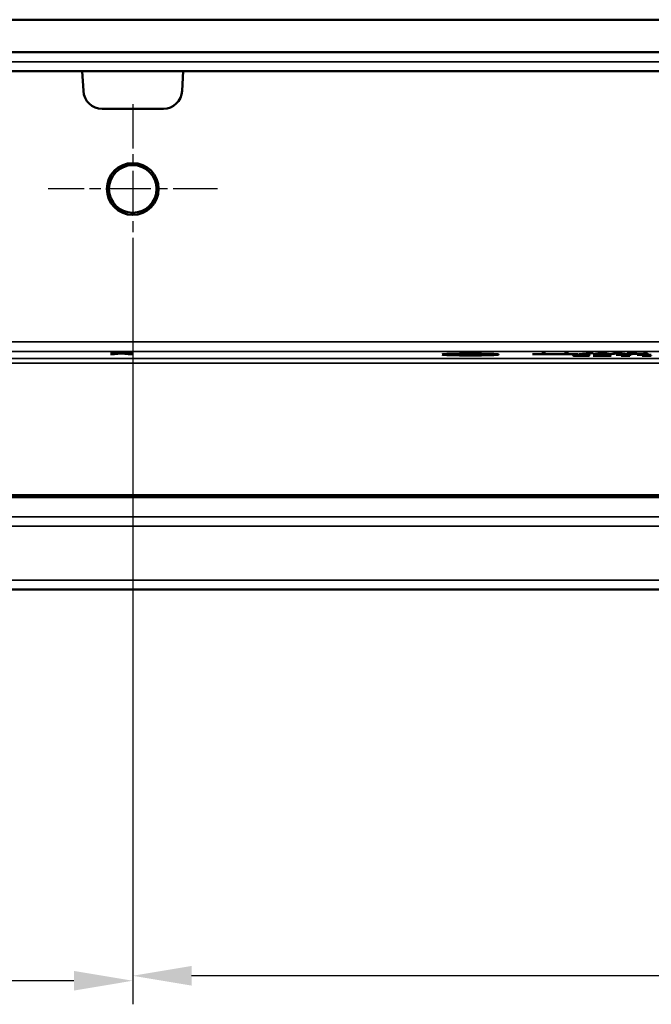
# Model space of a CAD drawing. Units: millimetres. Extents: x 0 to 17233, y -308 to 4450.
# Drawn here: x 2843 to 2977, y 252 to 461 of the extents above; entities that cross this region are included whole.
import ezdxf

# ---------------------------------------------------------------- set-up
doc = ezdxf.new("R2010")
doc.units = ezdxf.units.MM
doc.header["$LTSCALE"] = 5
doc.linetypes.add('CHAIN', pattern=[0.3543, 0.2362, -0.0295, 0.0591, -0.0295])
for name, color, linetype, lineweight in [('Bemaßung (ISO)', 7, 'Continuous', 25), ('Mittelpunktmarkierung (ISO)', 7, 'Continuous', 25), ('Sichtbar (ISO)', 7, 'Continuous', 50), ('Sichtbar schmal (ISO)', 7, 'Continuous', 35)]:
    doc.layers.add(name, color=color, linetype=linetype, lineweight=lineweight)
doc.styles.add('Notiztext (DIN)', font='arial.ttf')
doc.dimstyles.new('Standard (DIN)', dxfattribs={"dimscale": 5, "dimtxt": 3.5, "dimasz": 2.5, "dimexe": 1, "dimexo": 0, "dimgap": 0.5, "dimtad": 1, "dimrnd": 1e-08, "dimtxsty": 'Notiztext (DIN)', "dimcen": 0.09, "dimdle": 10, "dimclrd": 256, "dimclre": 256, "dimclrt": 256, "dimadec": 0, "dimazin": 2, "dimtfac": 0.714286, "dimtmove": 0, "dimatfit": 3, "dimfxl": 1, "dimtolj": 1, "dimlwd": -1, "dimlwe": -1, "dimarcsym": 0})

# ---------------------------------------------------------------- blocks, each defined once
blk = doc.blocks.new('*D53')
at = {"layer": 'Bemaßung (ISO)', "transparency": 16777216}
for p, q in [((2866.61, 406.82), (2866.61, 252.87)), ((3226.61, 406.82), (3226.61, 252.87)), ((3214.11, 257.87), (2879.11, 257.87))]:
    blk.add_line(p, q, dxfattribs=at)
for points in [[(2879.11, 259.96), (2879.11, 255.79), (2866.61, 257.87)], [(3214.11, 259.96), (3214.11, 255.79), (3226.61, 257.87)]]:
    blk.add_solid(points, dxfattribs=at)
at = {"layer": 'Defpoints', "color": 0, "transparency": 16777216}
for p in [(2866.61, 406.82), (3226.61, 406.82), (2866.61, 257.87)]:
    blk.add_point(p, dxfattribs=at)
at = {"layer": 'Bemaßung (ISO)', "transparency": 16777216, "insert": (3027.31, 269.31), "char_height": 17.5, "attachment_point": 4, "style": 'Notiztext (DIN)'}
blk.add_mtext('\\A1;360', dxfattribs=at)
blk = doc.blocks.new('*D54')
at = {"layer": 'Bemaßung (ISO)', "transparency": 16777216}
for p, q in [((2726.61, 406.82), (2726.61, 251.82)), ((2866.61, 406.82), (2866.61, 251.82)), ((2854.11, 256.82), (2739.11, 256.82))]:
    blk.add_line(p, q, dxfattribs=at)
for points in [[(2739.11, 258.9), (2739.11, 254.73), (2726.61, 256.82)], [(2854.11, 258.9), (2854.11, 254.73), (2866.61, 256.82)]]:
    blk.add_solid(points, dxfattribs=at)
at = {"layer": 'Defpoints', "color": 0, "transparency": 16777216}
for p in [(2726.61, 406.82), (2866.61, 406.82), (2726.61, 256.82)]:
    blk.add_point(p, dxfattribs=at)
at = {"layer": 'Bemaßung (ISO)', "transparency": 16777216, "insert": (2778.13, 268.25), "char_height": 17.5, "attachment_point": 4, "style": 'Notiztext (DIN)'}
blk.add_mtext('\\A1;140', dxfattribs=at)

msp = doc.modelspace()

# ---------------------------------------------------------------- linework, layer by layer
at = {"layer": 'Mittelpunktmarkierung (ISO)', "linetype": 'CHAIN', "ltscale": 8.000593}
for p, q in [((2866.611, 442.817), (2866.611, 406.817)), ((2884.611, 424.817), (2848.611, 424.817))]:
    msp.add_line(p, q, dxfattribs=at)
at = {"layer": 'Sichtbar (ISO)'}
for p, q in [((4259.611, 460.729), (1303.611, 460.729)), ((4289.611, 453.817), (1303.611, 453.817)), ((2855.895, 449.817), (2797.111, 449.817)), ((2855.895, 449.817), (2856.116, 445.607)), ((2877.326, 449.817), (2855.895, 449.817)), ((2877.105, 445.607), (2877.326, 449.817)), ((3045.17, 449.817), (2877.326, 449.817)), ((2860.111, 441.817), (2873.111, 441.817)), ((2863.732, 389.898), (2861.855, 390.004)), ((2861.855, 390.004), (2862.769, 390.004)), ((2861.855, 389.795), (2863.732, 389.898)), ((2862.716, 389.795), (2861.855, 389.795)), ((2864.175, 389.877), (2862.716, 389.795)), ((2862.769, 390.004), (2864.228, 389.921)), ((2862.769, 390.004), (2862.769, 389.952)), ((2863.732, 389.898), (2863.732, 389.852)), ((2865.604, 389.795), (2864.175, 389.877)), ((2864.228, 389.921), (2865.716, 390.004)), ((2864.228, 389.921), (2864.228, 389.874)), ((2866.577, 390.004), (2864.666, 389.899)), ((2864.666, 389.899), (2866.518, 389.795)), ((2864.666, 389.899), (2864.666, 389.848)), ((2866.518, 389.795), (2865.604, 389.795)), ((2865.716, 390.004), (2866.577, 390.004)), ((2865.716, 390.004), (2865.716, 389.957)), ((2933.311, 389.69), (2933.311, 389.574)), ((2936.269, 389.751), (2936.269, 389.784)), ((2936.328, 389.751), (2936.269, 389.751)), ((2936.269, 389.636), (2936.333, 389.636)), ((2936.269, 389.603), (2936.269, 389.636)), ((2936.333, 389.636), (2936.333, 389.602)), ((2937.067, 389.796), (2937.067, 389.769)), ((2939.989, 389.694), (2939.989, 389.611)), ((2943.311, 389.69), (2943.311, 389.574)), ((2951.496, 389.774), (2953.508, 389.774)), ((2951.496, 389.749), (2951.496, 389.774)), ((2961.137, 389.749), (2951.496, 389.749)), ((2953.508, 389.774), (2953.508, 389.959)), ((2953.508, 389.959), (2954.306, 389.959)), ((2953.508, 389.774), (2953.508, 389.749)), ((2954.306, 389.959), (2954.306, 389.774)), ((2954.306, 389.774), (2954.306, 389.749)), ((2954.306, 389.774), (2958.327, 389.774)), ((2958.327, 389.774), (2958.327, 389.959)), ((2958.327, 389.959), (2959.124, 389.959)), ((2958.327, 389.774), (2958.327, 389.749)), ((2959.124, 389.959), (2959.124, 389.774)), ((2959.124, 389.774), (2961.137, 389.774)), ((2959.124, 389.774), (2959.124, 389.749)), ((2960.88, 389.549), (2960.88, 389.504)), ((2960.996, 389.453), (2960.996, 389.406)), ((2961.137, 389.774), (2961.137, 389.749)), ((2961.288, 389.497), (2961.288, 389.499)), ((2961.288, 389.497), (2961.288, 389.478)), ((2961.356, 389.74), (2963.705, 390.004)), ((2962.047, 389.74), (2961.356, 389.74)), ((2964.385, 390.004), (2962.047, 389.74)), ((2962.144, 389.512), (2962.484, 389.512)), ((2962.484, 389.488), (2962.217, 389.488)), ((2962.484, 389.512), (2962.484, 389.488)), ((2962.902, 389.431), (2962.902, 389.404)), ((2963.496, 389.442), (2963.496, 389.412)), ((2963.496, 389.442), (2963.544, 389.442)), ((2963.544, 389.442), (2963.544, 389.413)), ((2963.709, 389.575), (2963.651, 389.575)), ((2963.705, 390.004), (2963.705, 389.927)), ((2963.705, 390.004), (2964.385, 390.004)), ((2963.709, 389.605), (2963.709, 389.575)), ((2964.395, 389.749), (2965.902, 389.959)), ((2965.178, 389.749), (2964.395, 389.749)), ((2964.395, 389.436), (2966.991, 389.614)), ((2964.395, 389.404), (2964.395, 389.436)), ((2968.202, 389.404), (2964.395, 389.404)), ((2967.847, 389.614), (2965.105, 389.429)), ((2965.105, 389.429), (2968.202, 389.429)), ((2965.105, 389.429), (2965.105, 389.404)), ((2966.379, 389.925), (2965.178, 389.749)), ((2965.902, 389.959), (2966.797, 389.959)), ((2965.902, 389.959), (2965.902, 389.855)), ((2967.585, 389.749), (2966.379, 389.925)), ((2966.797, 389.959), (2968.017, 389.785)), ((2966.797, 389.959), (2966.797, 389.864)), ((2966.991, 389.614), (2967.847, 389.614)), ((2966.991, 389.614), (2966.991, 389.556)), ((2968.397, 389.749), (2967.585, 389.749)), ((2968.017, 389.785), (2969.204, 389.959)), ((2968.017, 389.785), (2968.017, 389.749)), ((2968.202, 389.429), (2968.202, 389.404)), ((2969.593, 389.923), (2968.397, 389.749)), ((2969.204, 389.959), (2970.089, 389.959)), ((2969.204, 389.959), (2969.204, 389.866)), ((2969.267, 389.614), (2972.194, 389.614)), ((2969.267, 389.592), (2969.267, 389.614)), ((2970.332, 389.592), (2969.267, 389.592)), ((2970.799, 389.749), (2969.593, 389.923)), ((2970.089, 389.959), (2971.62, 389.749)), ((2970.089, 389.959), (2970.089, 389.851)), ((2970.332, 389.403), (2970.332, 389.592)), ((2970.954, 389.403), (2970.332, 389.403)), ((2971.62, 389.749), (2970.799, 389.749)), ((2972.194, 389.592), (2971.105, 389.592)), ((2971.105, 389.592), (2971.105, 389.452)), ((2971.105, 389.452), (2971.105, 389.421)), ((2971.105, 389.452), (2972.194, 389.452)), ((2971.596, 389.959), (2972.632, 389.959)), ((2974.226, 389.843), (2971.596, 389.959)), ((2971.742, 389.749), (2974.226, 389.843)), ((2972.714, 389.749), (2971.742, 389.749)), ((2972.194, 389.614), (2972.194, 389.592)), ((2972.194, 389.452), (2972.194, 389.433)), ((2972.632, 389.959), (2972.632, 389.913)), ((2972.632, 389.959), (2974.825, 389.861)), ((2975.175, 389.845), (2972.714, 389.749)), ((2973.769, 389.592), (2973.769, 389.614)), ((2973.769, 389.614), (2976.696, 389.614)), ((2974.834, 389.592), (2973.769, 389.592)), ((2974.226, 389.843), (2974.226, 389.808)), ((2974.825, 389.861), (2975.175, 389.875)), ((2974.825, 389.861), (2974.825, 389.832)), ((2974.834, 389.403), (2974.834, 389.592)), ((2975.457, 389.403), (2974.834, 389.403)), ((2975.175, 389.875), (2975.175, 389.959)), ((2975.175, 389.959), (2975.972, 389.959)), ((2975.175, 389.875), (2975.175, 389.845)), ((2975.175, 389.749), (2975.175, 389.845)), ((2975.972, 389.749), (2975.175, 389.749)), ((2975.607, 389.592), (2975.607, 389.452)), ((2976.696, 389.592), (2975.607, 389.592)), ((2975.607, 389.452), (2976.696, 389.452)), ((2975.607, 389.452), (2975.607, 389.421)), ((2975.972, 389.959), (2975.972, 389.749)), ((2976.696, 389.614), (2976.696, 389.592)), ((2976.696, 389.452), (2976.696, 389.433)), ((4296.611, 359.403), (1296.611, 359.403)), ((3296.111, 359.817), (2797.111, 359.817)), ((1266.611, 339.817), (4263.611, 339.817))]:
    msp.add_line(p, q, dxfattribs=at)
for radius in [5.5, 5.053]:
    msp.add_circle((2866.611, 424.817), radius, dxfattribs=at)
for centre, start, end in [((2860.111, 445.817), 183, 270), ((2873.111, 445.817), 270, 357)]:
    msp.add_arc(centre, 4, start, end, dxfattribs=at)
for major_axis in [(-6, 0), (5, 0)]:
    msp.add_ellipse((2938.311, 389.69), major_axis=major_axis, ratio=0.0349208, dxfattribs=at)
for points, knots in [([(2936.269, 389.784), (2936.394, 389.786), (2936.52, 389.788), (2936.687, 389.791), (2936.818, 389.793), (2937.067, 389.796)], [0, 0, 0, 0, 0.041238496, 0.041238496, 0.05578628, 0.05578628, 0.05578628, 0.05578628]), ([(2937.067, 389.591), (2936.932, 389.592), (2936.8, 389.594), (2936.596, 389.597), (2936.453, 389.599), (2936.269, 389.603)], [0, 0, 0, 0, 0.042463277, 0.042463277, 0.067056164, 0.067056164, 0.067056164, 0.067056164]), ([(2936.965, 389.768), (2936.833, 389.765), (2936.702, 389.762), (2936.549, 389.758), (2936.422, 389.754), (2936.328, 389.751)], [0, 0, 0, 0, 0.045655619, 0.045655619, 0.058925874, 0.058925874, 0.058925874, 0.058925874]), ([(2936.333, 389.636), (2936.417, 389.634), (2936.517, 389.631), (2936.645, 389.627), (2936.689, 389.626), (2936.86, 389.622), (2936.934, 389.62), (2937.008, 389.619)], [0, 0, 0, 0, 0.034236187, 0.034236187, 0.050067556, 0.050067556, 0.061425143, 0.061425143, 0.061425143, 0.061425143]), ([(2938.127, 389.778), (2937.911, 389.778), (2937.695, 389.777), (2937.408, 389.774), (2937.191, 389.772), (2936.965, 389.768)], [0, 0, 0, 0, 0.064846221, 0.064846221, 0.089703036, 0.089703036, 0.089703036, 0.089703036]), ([(2937.008, 389.619), (2937.166, 389.616), (2937.334, 389.613), (2937.589, 389.611), (2937.789, 389.609), (2938.127, 389.609)], [0, 0, 0, 0, 0.054164938, 0.054164938, 0.079905257, 0.079905257, 0.079905257, 0.079905257]), ([(2937.067, 389.796), (2937.224, 389.798), (2937.39, 389.799), (2937.621, 389.801), (2937.789, 389.802), (2938.137, 389.802)], [0, 0, 0, 0, 0.049849408, 0.049849408, 0.070476209, 0.070476209, 0.070476209, 0.070476209]), ([(2938.122, 389.585), (2937.933, 389.585), (2937.742, 389.586), (2937.481, 389.587), (2937.287, 389.588), (2937.067, 389.591)], [0, 0, 0, 0, 0.05676174, 0.05676174, 0.079518961, 0.079518961, 0.079518961, 0.079518961]), ([(2940.072, 389.614), (2939.856, 389.605), (2939.603, 389.599), (2939.131, 389.591), (2938.946, 389.589), (2938.545, 389.586), (2938.333, 389.585), (2938.122, 389.585)], [0, 0, 0, 0, 0.09722571, 0.09722571, 0.15691592, 0.15691592, 0.22050087, 0.22050087, 0.22050087, 0.22050087]), ([(2939.435, 389.757), (2939.289, 389.763), (2939.118, 389.768), (2938.821, 389.773), (2938.692, 389.775), (2938.401, 389.777), (2938.265, 389.778), (2938.127, 389.778)], [0, 0, 0, 0, 0.06743164, 0.06743164, 0.09986343, 0.09986343, 0.12760127, 0.12760127, 0.12760127, 0.12760127]), ([(2938.127, 389.609), (2938.359, 389.609), (2938.582, 389.61), (2938.921, 389.615), (2939.04, 389.618), (2939.262, 389.623), (2939.363, 389.627), (2939.454, 389.63)], [0, 0, 0, 0, 0.06953414, 0.06953414, 0.11027281, 0.11027281, 0.15185475, 0.15185475, 0.15185475, 0.15185475]), ([(2938.137, 389.802), (2938.507, 389.802), (2938.869, 389.8), (2939.321, 389.794), (2939.488, 389.791), (2939.818, 389.783), (2939.949, 389.779), (2940.067, 389.775)], [0, 0, 0, 0, 0.11116719, 0.11116719, 0.14578979, 0.14578979, 0.17271917, 0.17271917, 0.17271917, 0.17271917]), ([(2939.989, 389.694), (2939.989, 389.706), (2939.953, 389.719), (2939.772, 389.738), (2939.651, 389.748), (2939.435, 389.757)], [0, 0, 0, 0, 0.10551692, 0.10551692, 0.17250821, 0.17250821, 0.17250821, 0.17250821]), ([(2939.454, 389.63), (2939.605, 389.637), (2939.715, 389.644), (2939.949, 389.666), (2939.989, 389.681), (2939.989, 389.694)], [0, 0, 0, 0, 0.07088119, 0.07088119, 0.20409982, 0.20409982, 0.20409982, 0.20409982]), ([(2940.067, 389.775), (2940.274, 389.767), (2940.431, 389.758), (2940.714, 389.734), (2940.82, 389.716), (2940.82, 389.694)], [0, 0, 0, 0, 0.09172138, 0.09172138, 0.22295316, 0.22295316, 0.22295316, 0.22295316]), ([(2940.82, 389.694), (2940.82, 389.678), (2940.772, 389.663), (2940.544, 389.639), (2940.382, 389.626), (2940.072, 389.614)], [0, 0, 0, 0, 0.13103188, 0.13103188, 0.21251857, 0.21251857, 0.21251857, 0.21251857]), ([(2960.063, 389.551), (2960.063, 389.56), (2960.105, 389.569), (2960.266, 389.583), (2960.379, 389.591), (2960.593, 389.599)], [0, 0, 0, 0, 0.07698032, 0.07698032, 0.12978005, 0.12978005, 0.12978005, 0.12978005]), ([(2960.481, 389.513), (2960.376, 389.516), (2960.293, 389.52), (2960.154, 389.53), (2960.122, 389.534), (2960.074, 389.541), (2960.063, 389.547), (2960.063, 389.551)], [0, 0, 0, 0, 0.04299357, 0.04299357, 0.09100269, 0.09100269, 0.17440498, 0.17440498, 0.17440498, 0.17440498]), ([(2960.179, 389.45), (2960.179, 389.456), (2960.21, 389.462), (2960.326, 389.472), (2960.406, 389.477), (2960.652, 389.486), (2960.765, 389.489), (2961.016, 389.494), (2961.148, 389.496), (2961.288, 389.497)], [0, 0, 0, 0, 0.05275468, 0.05275468, 0.09009312, 0.09009312, 0.11570856, 0.11570856, 0.14080477, 0.14080477, 0.14080477, 0.14080477]), ([(2960.714, 389.412), (2960.576, 389.415), (2960.459, 389.419), (2960.291, 389.429), (2960.251, 389.433), (2960.193, 389.441), (2960.179, 389.446), (2960.179, 389.45)], [0, 0, 0, 0, 0.051369, 0.051369, 0.09599701, 0.09599701, 0.15929112, 0.15929112, 0.15929112, 0.15929112]), ([(2961.288, 389.499), (2961.15, 389.5), (2961.013, 389.502), (2960.821, 389.504), (2960.662, 389.507), (2960.481, 389.513)], [0, 0, 0, 0, 0.04224021, 0.04224021, 0.061903325, 0.061903325, 0.061903325, 0.061903325]), ([(2960.593, 389.599), (2960.747, 389.604), (2960.927, 389.609), (2961.271, 389.614), (2961.417, 389.615), (2961.734, 389.618), (2961.903, 389.618), (2962.071, 389.618)], [0, 0, 0, 0, 0.06671014, 0.06671014, 0.11277101, 0.11277101, 0.16296056, 0.16296056, 0.16296056, 0.16296056]), ([(2961.979, 389.4), (2961.743, 389.4), (2961.494, 389.4), (2961.093, 389.404), (2960.902, 389.407), (2960.714, 389.412)], [0, 0, 0, 0, 0.07074723, 0.07074723, 0.12452304, 0.12452304, 0.12452304, 0.12452304]), ([(2961.21, 389.582), (2961.106, 389.578), (2961.023, 389.573), (2960.936, 389.566), (2960.88, 389.56), (2960.88, 389.549)], [0, 0, 0, 0, 0.047088287, 0.047088287, 0.070181819, 0.070181819, 0.070181819, 0.070181819]), ([(2960.88, 389.549), (2960.88, 389.543), (2960.902, 389.537), (2960.984, 389.53), (2961.021, 389.527), (2961.126, 389.522), (2961.179, 389.521), (2961.239, 389.519)], [0, 0, 0, 0, 0.054527639, 0.054527639, 0.072618423, 0.072618423, 0.08652066, 0.08652066, 0.08652066, 0.08652066]), ([(2962.217, 389.488), (2962.011, 389.488), (2961.803, 389.487), (2961.472, 389.483), (2961.351, 389.48), (2961.182, 389.474), (2961.12, 389.471), (2961.049, 389.466), (2961.029, 389.463), (2961.002, 389.458), (2960.996, 389.456), (2960.996, 389.453)], [0, 0, 0, 0, 0.06173121, 0.06173121, 0.1067581, 0.1067581, 0.14563407, 0.14563407, 0.17041163, 0.17041163, 0.19741402, 0.19741402, 0.19741402, 0.19741402]), ([(2960.996, 389.453), (2960.996, 389.449), (2961.012, 389.445), (2961.089, 389.439), (2961.137, 389.436), (2961.206, 389.433), (2961.256, 389.432), (2961.312, 389.43)], [0, 0, 0, 0, 0.03321713, 0.03321713, 0.06219516, 0.06219516, 0.11070167, 0.11070167, 0.11070167, 0.11070167]), ([(2962.12, 389.594), (2961.95, 389.594), (2961.785, 389.593), (2961.586, 389.591), (2961.496, 389.59), (2961.327, 389.586), (2961.265, 389.584), (2961.21, 389.582)], [0, 0, 0, 0, 0.050752284, 0.050752284, 0.062695791, 0.062695791, 0.070985791, 0.070985791, 0.070985791, 0.070985791]), ([(2961.239, 389.519), (2961.339, 389.517), (2961.451, 389.515), (2961.694, 389.513), (2961.891, 389.512), (2962.144, 389.512)], [0, 0, 0, 0, 0.036813087, 0.036813087, 0.075499052, 0.075499052, 0.075499052, 0.075499052]), ([(2961.312, 389.43), (2961.415, 389.428), (2961.527, 389.426), (2961.706, 389.425), (2961.84, 389.424), (2962.042, 389.424)], [0, 0, 0, 0, 0.037119512, 0.037119512, 0.055037807, 0.055037807, 0.055037807, 0.055037807]), ([(2963.544, 389.413), (2963.344, 389.409), (2963.086, 389.406), (2962.683, 389.402), (2962.36, 389.4), (2961.979, 389.4)], [0, 0, 0, 0, 0.06820422, 0.06820422, 0.10832568, 0.10832568, 0.10832568, 0.10832568]), ([(2962.042, 389.424), (2962.189, 389.424), (2962.334, 389.425), (2962.532, 389.426), (2962.692, 389.428), (2962.902, 389.431)], [0, 0, 0, 0, 0.044164013, 0.044164013, 0.061096622, 0.061096622, 0.061096622, 0.061096622]), ([(2962.071, 389.618), (2962.374, 389.618), (2962.672, 389.617), (2963.152, 389.613), (2963.446, 389.61), (2963.709, 389.605)], [0, 0, 0, 0, 0.09079475, 0.09079475, 0.14834317, 0.14834317, 0.14834317, 0.14834317]), ([(2963.651, 389.575), (2963.461, 389.58), (2963.218, 389.584), (2962.844, 389.59), (2962.529, 389.594), (2962.12, 389.594)], [0, 0, 0, 0, 0.07050979, 0.07050979, 0.10681003, 0.10681003, 0.10681003, 0.10681003]), ([(2962.902, 389.431), (2963.017, 389.432), (2963.134, 389.434), (2963.327, 389.438), (2963.412, 389.44), (2963.496, 389.442)], [0, 0, 0, 0, 0.037290263, 0.037290263, 0.067680259, 0.067680259, 0.067680259, 0.067680259]), ([(2972.194, 389.433), (2971.938, 389.433), (2971.675, 389.432), (2971.323, 389.428), (2971.248, 389.426), (2971.156, 389.423), (2971.109, 389.421), (2971.037, 389.417), (2971.012, 389.414), (2970.973, 389.409), (2970.961, 389.406), (2970.954, 389.403)], [0, 0, 0, 0, 0.07688209, 0.07688209, 0.12841542, 0.12841542, 0.21783334, 0.21783334, 0.30045102, 0.30045102, 0.39612702, 0.39612702, 0.39612702, 0.39612702]), ([(2976.696, 389.433), (2976.44, 389.433), (2976.178, 389.432), (2975.825, 389.428), (2975.751, 389.426), (2975.658, 389.423), (2975.611, 389.421), (2975.54, 389.417), (2975.515, 389.414), (2975.475, 389.409), (2975.463, 389.406), (2975.457, 389.403)], [0, 0, 0, 0, 0.07688209, 0.07688209, 0.12841542, 0.12841542, 0.21783334, 0.21783334, 0.30045102, 0.30045102, 0.39612702, 0.39612702, 0.39612702, 0.39612702])]:
    msp.add_open_spline(points, degree=3, knots=knots, dxfattribs=at)
at = {"layer": 'Sichtbar schmal (ISO)'}
for p, q in [((4289.611, 451.817), (1303.611, 451.817)), ((3296.111, 392.355), (2797.111, 392.355)), ((2797.111, 390.356), (3296.111, 390.356)), ((3296.111, 388.851), (2797.111, 388.851)), ((2937.008, 389.619), (2937.008, 389.591)), ((2938.127, 389.609), (2938.127, 389.585)), ((2938.137, 389.802), (2938.137, 389.778)), ((2939.454, 389.63), (2939.454, 389.596)), ((2940.067, 389.775), (2940.067, 389.614)), ((2960.593, 389.599), (2960.593, 389.509)), ((2961.239, 389.519), (2961.239, 389.5)), ((2961.312, 389.43), (2961.312, 389.402)), ((2962.042, 389.424), (2962.042, 389.4)), ((2962.071, 389.618), (2962.071, 389.594)), ((2962.144, 389.512), (2962.144, 389.488)), ((2797.111, 387.851), (3296.111, 387.851)), ((4263.611, 355.243), (1266.611, 355.243)), ((1266.611, 353.233), (4263.611, 353.233)), ((4263.611, 341.826), (1266.611, 341.826))]:
    msp.add_line(p, q, dxfattribs=at)

# ---------------------------------------------------------------- dimensions: what is measured, and where the dimension line sits
at = {"layer": 'Bemaßung (ISO)'}
for base, p1, p2, picture, middle in [((2726.611, 256.817), (2866.611, 406.817), (2726.611, 406.817), '*D54', (2796.611, 256.817)), ((2866.611, 257.873), (3226.611, 406.817), (2866.611, 406.817), '*D53', (3046.611, 257.873))]:
    dim = msp.add_linear_dim(base=base, p1=p1, p2=p2, angle=180, dimstyle='Standard (DIN)', override={"dimgap": 0.5, "dimdec": 2, "dimtol": 0, "dimlim": 0, "dimtp": 0, "dimtm": 0, "dimtdec": 2, "dimtofl": 0, "dimatfit": 1}, dxfattribs=at)
    dim.commit()
    dim.dimension.update_dxf_attribs({"geometry": picture, "text_midpoint": middle, "dimtype": 160})

doc.saveas('drawing.dxf')
